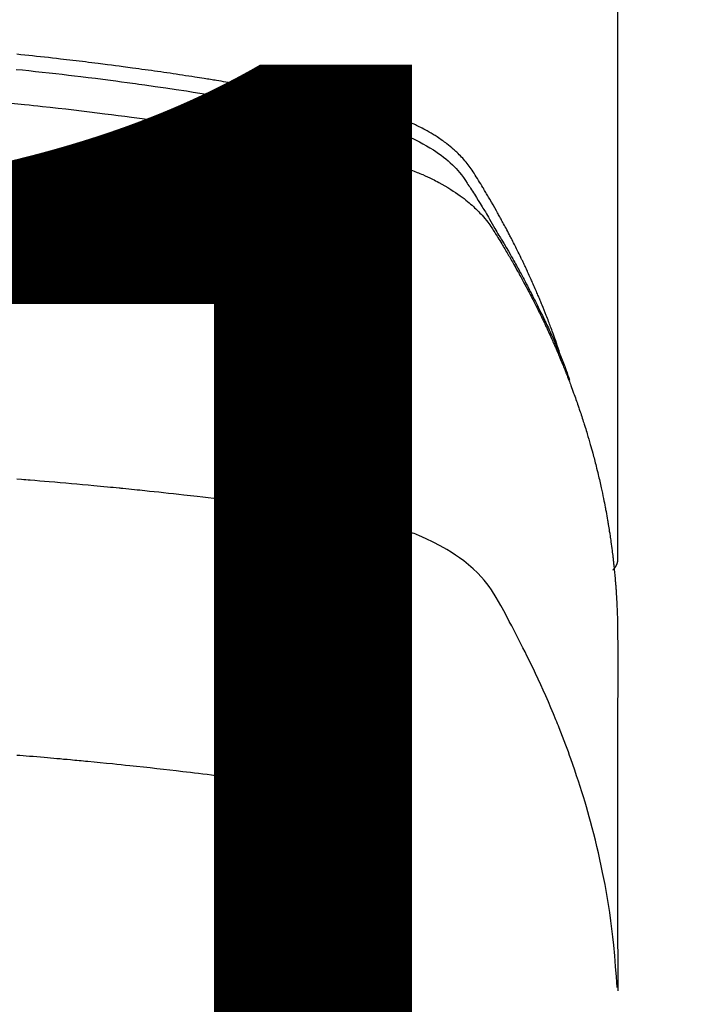
# Model space of a CAD drawing. Extents: x 0 to 26473, y -25 to 8845.
# Drawn here: x 16212 to 16228, y 7178 to 7202 of the extents above; entities that cross this region are included whole.
import ezdxf

# ---------------------------------------------------------------- set-up
doc = ezdxf.new("R2010")
doc.units = 0
doc.header["$LTSCALE"] = 50
doc.header["$MEASUREMENT"] = 0
doc.layers.get('0').update_dxf_attribs({"linetype": 'CONTINUOUS'})
doc.layers.get('DEFPOINTS').update_dxf_attribs({"color": 146, "linetype": 'CONTINUOUS'})
doc.layers.add('150-機器', color=8, linetype='CONTINUOUS')
doc.layers.add('160-文字', color=254, linetype='CONTINUOUS')
doc.styles.add('KH001', font='txt')
doc.dimstyles.new('KH1xx015', dxfattribs={"dimscale": 10, "dimtxt": 3.8, "dimasz": 0.8, "dimexe": 0.3, "dimexo": 1.2, "dimgap": 0.5, "dimtad": 3, "dimdec": 1, "dimdsep": 46, "dimlunit": 6, "dimtxsty": 'KH001', "dimblk": 'DOT', "dimcen": 1, "dimdle": 1, "dimclrd": 256, "dimclre": 256, "dimclrt": 256, "dimadec": 0, "dimazin": 0, "dimtfac": 1, "dimtdec": 1, "dimtix": 1, "dimtmove": 2, "dimatfit": 3, "dimldrblk": 'CLOSEDBLANK', "dimfxl": 1, "dimtolj": 1, "dimtzin": 0, "dimlwd": -1, "dimlwe": -1, "dimarcsym": 0})
doc.dimstyles.new('KH1xx030', dxfattribs={"dimscale": 30, "dimtxt": 2, "dimasz": 0.6, "dimexe": 0.3, "dimexo": 1.2, "dimgap": 0.5, "dimtad": 3, "dimdec": 1, "dimdsep": 46, "dimlunit": 6, "dimtxsty": 'KH001', "dimblk": 'DOT', "dimcen": 1, "dimdle": 1, "dimclrd": 256, "dimclre": 256, "dimclrt": 256, "dimadec": 0, "dimazin": 0, "dimtfac": 1, "dimtdec": 1, "dimtix": 1, "dimtmove": 2, "dimatfit": 3, "dimldrblk": 'CLOSEDBLANK', "dimfxl": 1, "dimtolj": 1, "dimtzin": 0, "dimlwd": -1, "dimlwe": -1, "dimarcsym": 0})

# ---------------------------------------------------------------- blocks, each defined once
blk = doc.blocks.new('F402_H')
at = {"layer": '150-機器', "color": 13, "linetype": 'Continuous'}
blk.add_line((22.939, -188.142), (22.939, -261.807), dxfattribs=at)
for points in [[(21.583, -256.961), (21.563, -256.897), (21.543, -256.832), (21.522, -256.768), (21.501, -256.704), (21.483, -256.65), (21.464, -256.596), (21.445, -256.543), (21.426, -256.489), (21.417, -256.467), (21.409, -256.445), (21.401, -256.423), (21.393, -256.401), (21.38, -256.365), (21.367, -256.329), (21.354, -256.294), (21.341, -256.258), (21.329, -256.227), (21.317, -256.196), (21.306, -256.165), (21.294, -256.133), (21.28, -256.098), (21.266, -256.062), (21.252, -256.026), (21.238, -255.991), (21.214, -255.929), (21.189, -255.866), (21.164, -255.804), (21.139, -255.742), (21.128, -255.716), (21.117, -255.69), (21.106, -255.663), (21.095, -255.637), (21.084, -255.61), (21.073, -255.583), (21.062, -255.557), (21.051, -255.53), (21.039, -255.503), (21.028, -255.477), (21.016, -255.45), (21.005, -255.423), (20.997, -255.406), (20.99, -255.388), (20.982, -255.37), (20.975, -255.352), (20.959, -255.317), (20.943, -255.282), (20.928, -255.247), (20.912, -255.212), (20.9, -255.185), (20.888, -255.158), (20.877, -255.132), (20.865, -255.105), (20.849, -255.07), (20.833, -255.035), (20.816, -255), (20.8, -254.965), (20.788, -254.938), (20.776, -254.912), (20.764, -254.885), (20.751, -254.859), (20.739, -254.832), (20.726, -254.806), (20.714, -254.779), (20.701, -254.753), (20.693, -254.735), (20.685, -254.718), (20.676, -254.7), (20.668, -254.682), (20.659, -254.665), (20.651, -254.647), (20.642, -254.63), (20.634, -254.612), (20.612, -254.569), (20.591, -254.525), (20.569, -254.481), (20.548, -254.437), (20.531, -254.402), (20.513, -254.367), (20.496, -254.332), (20.478, -254.297), (20.46, -254.262), (20.442, -254.227), (20.424, -254.192), (20.406, -254.157), (20.395, -254.135), (20.383, -254.113), (20.372, -254.091), (20.36, -254.069), (20.34, -254.03), (20.319, -253.991), (20.298, -253.952), (20.278, -253.913), (20.259, -253.878), (20.24, -253.843), (20.222, -253.809), (20.203, -253.774), (20.189, -253.748), (20.174, -253.722), (20.16, -253.696), (20.146, -253.67), (20.132, -253.644), (20.117, -253.618), (20.103, -253.591), (20.088, -253.565), (20.078, -253.548), (20.069, -253.531), (20.059, -253.514), (20.049, -253.496), (20.01, -253.427), (19.97, -253.357), (19.931, -253.288), (19.891, -253.219), (19.875, -253.193), (19.86, -253.168), (19.845, -253.142), (19.83, -253.116), (19.815, -253.09), (19.799, -253.064), (19.784, -253.039), (19.769, -253.013), (19.759, -252.995), (19.748, -252.978), (19.738, -252.961), (19.727, -252.944), (19.701, -252.901), (19.675, -252.858), (19.648, -252.815), (19.622, -252.772), (19.596, -252.729), (19.569, -252.686), (19.542, -252.644), (19.516, -252.601), (19.494, -252.566), (19.471, -252.531), (19.448, -252.497), (19.425, -252.463), (19.401, -252.43), (19.376, -252.398), (19.351, -252.366), (19.325, -252.334), (19.3, -252.305), (19.274, -252.275), (19.248, -252.246), (19.221, -252.218), (19.193, -252.188), (19.165, -252.16), (19.136, -252.131), (19.107, -252.103), (19.086, -252.084), (19.064, -252.064), (19.043, -252.045), (19.021, -252.026), (18.983, -251.994), (18.945, -251.962), (18.907, -251.931), (18.868, -251.901), (18.841, -251.88), (18.814, -251.86), (18.787, -251.84), (18.76, -251.821), (18.728, -251.799), (18.697, -251.778), (18.666, -251.757), (18.634, -251.736), (18.61, -251.721), (18.587, -251.706), (18.563, -251.691), (18.539, -251.676), (18.493, -251.648), (18.446, -251.621), (18.399, -251.594), (18.352, -251.569), (18.316, -251.55), (18.28, -251.531), (18.244, -251.513), (18.208, -251.495), (18.178, -251.48), (18.147, -251.465), (18.117, -251.45), (18.086, -251.436), (18.066, -251.426), (18.045, -251.417), (18.024, -251.408), (18.003, -251.399), (17.978, -251.388), (17.953, -251.377), (17.929, -251.367), (17.904, -251.356), (17.882, -251.347), (17.861, -251.338), (17.839, -251.33), (17.817, -251.321), (17.791, -251.311), (17.765, -251.302), (17.739, -251.292), (17.713, -251.282), (17.687, -251.272), (17.661, -251.263), (17.634, -251.253), (17.608, -251.243), (17.585, -251.235), (17.562, -251.228), (17.539, -251.22), (17.516, -251.212), (17.489, -251.204), (17.462, -251.195), (17.435, -251.186), (17.408, -251.178), (17.373, -251.167), (17.338, -251.156), (17.303, -251.146), (17.268, -251.136), (17.24, -251.128), (17.212, -251.12), (17.185, -251.113), (17.157, -251.106), (17.129, -251.098), (17.101, -251.091), (17.073, -251.084), (17.045, -251.077), (16.895, -251.041), (16.744, -251.009), (16.592, -250.978), (16.441, -250.948), (16.369, -250.934), (16.297, -250.919), (16.225, -250.905), (16.153, -250.89), (16.116, -250.883), (16.08, -250.876), (16.044, -250.869), (16.008, -250.861), (15.918, -250.844), (15.827, -250.826), (15.737, -250.809), (15.647, -250.792), (15.574, -250.778), (15.502, -250.764), (15.429, -250.75), (15.357, -250.737), (15.284, -250.723), (15.211, -250.71), (15.138, -250.696), (15.065, -250.683), (15.011, -250.673), (14.956, -250.663), (14.902, -250.653), (14.847, -250.643), (14.792, -250.633), (14.738, -250.623), (14.683, -250.614), (14.629, -250.604), (14.555, -250.591), (14.482, -250.578), (14.409, -250.565), (14.335, -250.552), (14.317, -250.549), (14.299, -250.546), (14.281, -250.542), (14.263, -250.539), (14.207, -250.53), (14.152, -250.521), (14.097, -250.511), (14.042, -250.502), (13.932, -250.484), (13.822, -250.465), (13.712, -250.447), (13.601, -250.429), (13.546, -250.42), (13.491, -250.411), (13.436, -250.402), (13.381, -250.393), (13.344, -250.387), (13.307, -250.381), (13.27, -250.375), (13.233, -250.369), (13.196, -250.363), (13.159, -250.357), (13.123, -250.351), (13.086, -250.346), (13.03, -250.337), (12.974, -250.328), (12.919, -250.32), (12.863, -250.311), (12.789, -250.299), (12.715, -250.288), (12.641, -250.277), (12.567, -250.266), (12.493, -250.255), (12.418, -250.243), (12.344, -250.232), (12.27, -250.221), (12.196, -250.21), (12.121, -250.199), (12.047, -250.189), (11.973, -250.178), (11.898, -250.168), (11.824, -250.157), (11.75, -250.147), (11.675, -250.136), (11.601, -250.126), (11.526, -250.116), (11.452, -250.106), (11.377, -250.095), (11.321, -250.088), (11.265, -250.08), (11.209, -250.073), (11.153, -250.066), (11.06, -250.053), (10.966, -250.041), (10.873, -250.029), (10.78, -250.017), (10.724, -250.009), (10.668, -250.002), (10.611, -249.995), (10.555, -249.988), (10.48, -249.978), (10.405, -249.969), (10.33, -249.96), (10.255, -249.951), (10.18, -249.942), (10.105, -249.933), (10.03, -249.924), (9.955, -249.915), (9.88, -249.906), (9.805, -249.897), (9.73, -249.889), (9.655, -249.88), (9.561, -249.869), (9.466, -249.859), (9.372, -249.848), (9.278, -249.838), (9.184, -249.828), (9.089, -249.817), (8.995, -249.807), (8.901, -249.797), (8.807, -249.787), (8.712, -249.778), (8.618, -249.768)], [(8.603, -250.126), (8.751, -250.141), (8.9, -250.156), (9.063, -250.174), (9.225, -250.191), (9.388, -250.21), (9.551, -250.228), (9.699, -250.245), (9.846, -250.262), (9.994, -250.279), (10.141, -250.297), (10.318, -250.318), (10.495, -250.34), (10.671, -250.362), (10.848, -250.385), (10.98, -250.402), (11.112, -250.42), (11.244, -250.437), (11.376, -250.455), (11.45, -250.466), (11.523, -250.476), (11.596, -250.486), (11.669, -250.496), (11.918, -250.532), (12.166, -250.568), (12.414, -250.604), (12.662, -250.642), (12.822, -250.667), (12.982, -250.692), (13.141, -250.717), (13.301, -250.743), (13.446, -250.766), (13.591, -250.79), (13.736, -250.813), (13.881, -250.837), (14.025, -250.862), (14.17, -250.886), (14.314, -250.91), (14.459, -250.935), (14.632, -250.965), (14.805, -250.995), (14.977, -251.026), (15.15, -251.057), (15.308, -251.086), (15.466, -251.115), (15.624, -251.144), (15.781, -251.174), (15.91, -251.197), (16.039, -251.221), (16.168, -251.246), (16.296, -251.272), (16.465, -251.309), (16.633, -251.348), (16.801, -251.388), (16.969, -251.427), (17.043, -251.443), (17.117, -251.46), (17.19, -251.477), (17.264, -251.495), (17.321, -251.51), (17.379, -251.526), (17.437, -251.543), (17.494, -251.561), (17.561, -251.582), (17.627, -251.604), (17.693, -251.627), (17.758, -251.651), (17.874, -251.697), (17.988, -251.746), (18.102, -251.798), (18.213, -251.853), (18.299, -251.898), (18.383, -251.945), (18.466, -251.995), (18.548, -252.046), (18.609, -252.087), (18.67, -252.128), (18.729, -252.171), (18.788, -252.216), (18.843, -252.26), (18.897, -252.306), (18.95, -252.353), (19.002, -252.401), (19.046, -252.444), (19.09, -252.488), (19.131, -252.534), (19.172, -252.581), (19.22, -252.643), (19.265, -252.706), (19.309, -252.771), (19.352, -252.837), (19.372, -252.868), (19.392, -252.898), (19.412, -252.929), (19.432, -252.96), (19.455, -252.995), (19.478, -253.031), (19.501, -253.066), (19.524, -253.101), (19.571, -253.176), (19.617, -253.251), (19.664, -253.326), (19.71, -253.401), (19.729, -253.432), (19.748, -253.462), (19.767, -253.493), (19.786, -253.524), (19.812, -253.567), (19.837, -253.609), (19.862, -253.652), (19.887, -253.695), (19.917, -253.751), (19.947, -253.807), (19.977, -253.863), (20.008, -253.918), (20.033, -253.96), (20.059, -254.001), (20.084, -254.043), (20.11, -254.084), (20.128, -254.113), (20.145, -254.142), (20.162, -254.171), (20.18, -254.2), (20.231, -254.286), (20.283, -254.373), (20.334, -254.46), (20.384, -254.548), (20.411, -254.593), (20.437, -254.639), (20.463, -254.685), (20.489, -254.731), (20.508, -254.764), (20.526, -254.798), (20.544, -254.831), (20.563, -254.865), (20.581, -254.898), (20.599, -254.932), (20.617, -254.965), (20.636, -254.998), (20.66, -255.044), (20.685, -255.091), (20.71, -255.137), (20.734, -255.183), (20.761, -255.233), (20.788, -255.284), (20.814, -255.335), (20.84, -255.385), (20.857, -255.419), (20.875, -255.453), (20.892, -255.486), (20.909, -255.52), (20.926, -255.554), (20.943, -255.587), (20.961, -255.621), (20.978, -255.655), (20.995, -255.688), (21.011, -255.722), (21.028, -255.756), (21.045, -255.789), (21.078, -255.857), (21.111, -255.924), (21.144, -255.992), (21.177, -256.06), (21.189, -256.085), (21.202, -256.11), (21.214, -256.136), (21.226, -256.161), (21.246, -256.204), (21.267, -256.246), (21.287, -256.288), (21.307, -256.331), (21.329, -256.378), (21.35, -256.424), (21.371, -256.471), (21.393, -256.518), (21.417, -256.574), (21.442, -256.629), (21.466, -256.684), (21.49, -256.74), (21.501, -256.765), (21.512, -256.791), (21.523, -256.816), (21.533, -256.842), (21.554, -256.893), (21.576, -256.944), (21.596, -256.995), (21.617, -257.047), (21.632, -257.086), (21.647, -257.124), (21.662, -257.163), (21.677, -257.202), (21.686, -257.227), (21.696, -257.253), (21.705, -257.279), (21.715, -257.305), (21.734, -257.361), (21.754, -257.417), (21.773, -257.473), (21.792, -257.529)], [(8.481, -250.932), (8.802, -250.964), (8.909, -250.975), (9.015, -250.986), (9.122, -250.998), (9.229, -251.009), (9.415, -251.029), (9.602, -251.05), (9.788, -251.071), (9.975, -251.093), (10.161, -251.115), (10.347, -251.137), (10.532, -251.16), (10.718, -251.184), (10.877, -251.204), (11.036, -251.224), (11.194, -251.245), (11.353, -251.266), (11.538, -251.291), (11.723, -251.317), (11.908, -251.343), (12.092, -251.369), (12.407, -251.415), (12.723, -251.462), (13.037, -251.51), (13.352, -251.56), (13.404, -251.568), (13.456, -251.576), (13.508, -251.585), (13.56, -251.593), (13.743, -251.623), (13.926, -251.654), (14.108, -251.684), (14.29, -251.715), (14.472, -251.746), (14.654, -251.778), (14.835, -251.81), (15.017, -251.843), (15.094, -251.857), (15.172, -251.871), (15.25, -251.885), (15.328, -251.9), (15.585, -251.948), (15.843, -251.997), (16.1, -252.047), (16.357, -252.097), (16.511, -252.127), (16.664, -252.158), (16.817, -252.19), (16.97, -252.223), (17.113, -252.255), (17.255, -252.289), (17.396, -252.325), (17.537, -252.363), (17.617, -252.387), (17.698, -252.412), (17.778, -252.438), (17.857, -252.465), (17.934, -252.493), (18.01, -252.521), (18.086, -252.551), (18.162, -252.581), (18.195, -252.594), (18.227, -252.607), (18.26, -252.621), (18.292, -252.635), (18.35, -252.66), (18.408, -252.687), (18.466, -252.714), (18.523, -252.742), (18.562, -252.762), (18.6, -252.781), (18.638, -252.801), (18.676, -252.821), (18.749, -252.861), (18.822, -252.902), (18.894, -252.945), (18.965, -252.989), (19.022, -253.025), (19.078, -253.062), (19.133, -253.1), (19.187, -253.139), (19.232, -253.173), (19.277, -253.206), (19.321, -253.241), (19.364, -253.276), (19.399, -253.305), (19.434, -253.335), (19.469, -253.366), (19.503, -253.397), (19.529, -253.422), (19.556, -253.447), (19.582, -253.472), (19.608, -253.498), (19.633, -253.524), (19.658, -253.55), (19.682, -253.576), (19.706, -253.602), (19.742, -253.642), (19.777, -253.683), (19.811, -253.725), (19.844, -253.768), (19.868, -253.801), (19.892, -253.834), (19.916, -253.867), (19.938, -253.901), (19.956, -253.929), (19.974, -253.956), (19.991, -253.984), (20.009, -254.012), (20.028, -254.042), (20.047, -254.073), (20.066, -254.104), (20.085, -254.135), (20.108, -254.171), (20.13, -254.208), (20.153, -254.245), (20.175, -254.281), (20.193, -254.312), (20.212, -254.343), (20.23, -254.374), (20.249, -254.404), (20.267, -254.435), (20.285, -254.466), (20.303, -254.497), (20.321, -254.528), (20.34, -254.558), (20.358, -254.589), (20.376, -254.62), (20.394, -254.651), (20.412, -254.682), (20.43, -254.712), (20.447, -254.743), (20.465, -254.774), (20.487, -254.813), (20.51, -254.853), (20.532, -254.892), (20.554, -254.932), (20.573, -254.967), (20.592, -255.001), (20.611, -255.036), (20.631, -255.071), (20.648, -255.102), (20.665, -255.133), (20.682, -255.164), (20.699, -255.195), (20.729, -255.251), (20.759, -255.307), (20.789, -255.363), (20.818, -255.419), (20.828, -255.438), (20.838, -255.457), (20.847, -255.475), (20.857, -255.494), (20.876, -255.531), (20.895, -255.569), (20.915, -255.606), (20.934, -255.644), (20.95, -255.675), (20.966, -255.706), (20.982, -255.737), (20.998, -255.768), (21.01, -255.793), (21.022, -255.818), (21.034, -255.843), (21.047, -255.868), (21.062, -255.9), (21.077, -255.931), (21.093, -255.962), (21.108, -255.994), (21.121, -256.019), (21.133, -256.044), (21.145, -256.069), (21.157, -256.094), (21.169, -256.119), (21.18, -256.144), (21.192, -256.169), (21.204, -256.194), (21.213, -256.213), (21.222, -256.232), (21.231, -256.25), (21.24, -256.269), (21.258, -256.307), (21.275, -256.345), (21.293, -256.383), (21.31, -256.421), (21.321, -256.446), (21.332, -256.471), (21.343, -256.496), (21.355, -256.521), (21.369, -256.553), (21.383, -256.584), (21.397, -256.616), (21.412, -256.647), (21.423, -256.672), (21.434, -256.697), (21.445, -256.723), (21.455, -256.748), (21.472, -256.786), (21.488, -256.824), (21.505, -256.861), (21.521, -256.899), (21.532, -256.925), (21.542, -256.95), (21.553, -256.975), (21.564, -257.001), (21.579, -257.038), (21.595, -257.076), (21.611, -257.114), (21.626, -257.152), (21.639, -257.184), (21.651, -257.215), (21.664, -257.247), (21.677, -257.278), (21.687, -257.304), (21.697, -257.329), (21.708, -257.355), (21.718, -257.38), (21.733, -257.418), (21.747, -257.456), (21.762, -257.494), (21.777, -257.533), (21.789, -257.564), (21.801, -257.596), (21.813, -257.628), (21.825, -257.66), (21.842, -257.704), (21.858, -257.749), (21.874, -257.793), (21.89, -257.838), (21.904, -257.876), (21.918, -257.914), (21.931, -257.952), (21.945, -257.99), (21.959, -258.029), (21.972, -258.067), (21.986, -258.105), (21.999, -258.143), (22.008, -258.169), (22.016, -258.194), (22.024, -258.22), (22.033, -258.246), (22.046, -258.284), (22.058, -258.322), (22.071, -258.36), (22.084, -258.398), (22.096, -258.437), (22.109, -258.475), (22.121, -258.514), (22.134, -258.552), (22.142, -258.578), (22.15, -258.603), (22.158, -258.629), (22.166, -258.655), (22.177, -258.693), (22.189, -258.731), (22.201, -258.77), (22.212, -258.808), (22.232, -258.872), (22.251, -258.936), (22.27, -259), (22.288, -259.065), (22.303, -259.116), (22.317, -259.167), (22.331, -259.219), (22.345, -259.27), (22.355, -259.308), (22.366, -259.347), (22.376, -259.385), (22.386, -259.424), (22.396, -259.462), (22.406, -259.501), (22.416, -259.54), (22.426, -259.578), (22.439, -259.63), (22.451, -259.681), (22.463, -259.733), (22.476, -259.785), (22.485, -259.823), (22.494, -259.862), (22.504, -259.901), (22.513, -259.939), (22.522, -259.978), (22.53, -260.017), (22.539, -260.055), (22.548, -260.094), (22.561, -260.158), (22.575, -260.223), (22.588, -260.288), (22.601, -260.352), (22.612, -260.404), (22.622, -260.455), (22.632, -260.507), (22.642, -260.559), (22.647, -260.585), (22.652, -260.611), (22.657, -260.636), (22.662, -260.662), (22.672, -260.714), (22.681, -260.766), (22.69, -260.817), (22.699, -260.869), (22.703, -260.895), (22.708, -260.921), (22.712, -260.947), (22.716, -260.973), (22.722, -261.011), (22.729, -261.05), (22.735, -261.089), (22.741, -261.128), (22.745, -261.154), (22.749, -261.18), (22.753, -261.205), (22.757, -261.231), (22.763, -261.27), (22.769, -261.309), (22.774, -261.348), (22.78, -261.386), (22.787, -261.438), (22.794, -261.49), (22.8, -261.542), (22.807, -261.594), (22.812, -261.633), (22.816, -261.672), (22.821, -261.711), (22.826, -261.75), (22.829, -261.775), (22.832, -261.801), (22.835, -261.827), (22.838, -261.853), (22.841, -261.879), (22.844, -261.905), (22.847, -261.931), (22.85, -261.957), (22.851, -261.972), (22.853, -261.988), (22.854, -262.003), (22.856, -262.019), (22.859, -262.056), (22.863, -262.092), (22.866, -262.129), (22.87, -262.165), (22.873, -262.204), (22.877, -262.243), (22.88, -262.282), (22.884, -262.321), (22.886, -262.347), (22.888, -262.373), (22.89, -262.399), (22.892, -262.425), (22.894, -262.451), (22.896, -262.477), (22.898, -262.502), (22.9, -262.528), (22.901, -262.555), (22.903, -262.581), (22.905, -262.607), (22.907, -262.633), (22.907, -262.646), (22.908, -262.659), (22.909, -262.672), (22.91, -262.685), (22.912, -262.724), (22.914, -262.763), (22.916, -262.802), (22.918, -262.841), (22.919, -262.867), (22.92, -262.892), (22.921, -262.918), (22.923, -262.944), (22.924, -262.97), (22.925, -262.996), (22.926, -263.022), (22.928, -263.048), (22.93, -263.113), (22.932, -263.178), (22.934, -263.243), (22.936, -263.308), (22.937, -263.373), (22.937, -263.439), (22.938, -263.504), (22.939, -263.569), (22.939, -263.613), (22.939, -263.656), (22.939, -263.7), (22.94, -263.744), (22.94, -263.833), (22.94, -263.922), (22.94, -264.011), (22.94, -264.1), (22.938, -266.096), (22.937, -268.091), (22.938, -270.087), (22.94, -272.082)], [(22.924, -272.005), (22.908, -271.752), (22.891, -271.499), (22.872, -271.246), (22.849, -270.993), (22.828, -270.798), (22.804, -270.604), (22.779, -270.41), (22.751, -270.216), (22.736, -270.12), (22.722, -270.025), (22.706, -269.929), (22.69, -269.834), (22.665, -269.69), (22.639, -269.546), (22.611, -269.402), (22.582, -269.259), (22.55, -269.104), (22.517, -268.949), (22.482, -268.794), (22.446, -268.64), (22.41, -268.492), (22.372, -268.344), (22.334, -268.196), (22.294, -268.049), (22.262, -267.932), (22.229, -267.816), (22.196, -267.7), (22.162, -267.584), (22.124, -267.46), (22.086, -267.337), (22.047, -267.213), (22.007, -267.09), (21.962, -266.956), (21.917, -266.821), (21.871, -266.687), (21.823, -266.554), (21.794, -266.472), (21.765, -266.391), (21.735, -266.31), (21.705, -266.229), (21.666, -266.126), (21.627, -266.023), (21.587, -265.921), (21.547, -265.819), (21.527, -265.769), (21.508, -265.72), (21.488, -265.671), (21.467, -265.621), (21.409, -265.479), (21.349, -265.338), (21.288, -265.197), (21.227, -265.056), (21.167, -264.921), (21.107, -264.787), (21.045, -264.653), (20.983, -264.519), (20.932, -264.413), (20.881, -264.307), (20.83, -264.202), (20.778, -264.096), (20.731, -264.001), (20.683, -263.906), (20.635, -263.811), (20.587, -263.716), (20.53, -263.607), (20.472, -263.498), (20.414, -263.389), (20.356, -263.279), (20.256, -263.087), (20.154, -262.897), (20.047, -262.709), (19.93, -262.527), (19.876, -262.45), (19.818, -262.374), (19.758, -262.301), (19.696, -262.229), (19.597, -262.125), (19.492, -262.025), (19.383, -261.93), (19.27, -261.84), (19.173, -261.768), (19.075, -261.699), (18.974, -261.633), (18.871, -261.57), (18.708, -261.477), (18.541, -261.391), (18.372, -261.31), (18.2, -261.235), (18.163, -261.219), (18.125, -261.204), (18.087, -261.189), (18.049, -261.174), (17.785, -261.077), (17.517, -260.991), (17.245, -260.918), (16.97, -260.861), (16.892, -260.848), (16.814, -260.835), (16.736, -260.824), (16.657, -260.812), (16.618, -260.806), (16.578, -260.8), (16.539, -260.794), (16.5, -260.788), (16.47, -260.784), (16.441, -260.779), (16.411, -260.775), (16.382, -260.77), (16.274, -260.754), (16.166, -260.737), (16.057, -260.721), (15.949, -260.705), (15.86, -260.692), (15.771, -260.679), (15.682, -260.666), (15.593, -260.653), (15.488, -260.638), (15.392, -260.624), (15.278, -260.608), (15.118, -260.587), (15.069, -260.58), (15.025, -260.574), (14.997, -260.571), (14.999, -260.571), (15.007, -260.572), (15.018, -260.573), (15.029, -260.574), (15.038, -260.576), (15.044, -260.576), (15.009, -260.572), (14.948, -260.564), (14.88, -260.555), (14.519, -260.507), (14.271, -260.475), (14.068, -260.448), (13.843, -260.419), (13.743, -260.406), (13.643, -260.394), (13.543, -260.381), (13.443, -260.369), (13.312, -260.353), (13.181, -260.338), (13.051, -260.323), (12.92, -260.307), (12.84, -260.298), (12.759, -260.288), (12.678, -260.279), (12.598, -260.269), (12.477, -260.256), (12.356, -260.242), (12.235, -260.229), (12.114, -260.216), (12.003, -260.204), (11.891, -260.192), (11.78, -260.181), (11.668, -260.169), (11.608, -260.162), (11.547, -260.156), (11.487, -260.149), (11.426, -260.143), (11.355, -260.136), (11.284, -260.129), (11.213, -260.122), (11.142, -260.115), (11.121, -260.113), (11.101, -260.111), (11.08, -260.109), (11.06, -260.107), (10.989, -260.1), (10.918, -260.093), (10.847, -260.086), (10.776, -260.079), (10.694, -260.071), (10.613, -260.063), (10.531, -260.056), (10.45, -260.048), (10.317, -260.036), (10.185, -260.024), (10.052, -260.012), (9.92, -260), (9.787, -259.988), (9.654, -259.977), (9.521, -259.966), (9.388, -259.954), (9.276, -259.945), (9.163, -259.936), (9.05, -259.926), (8.938, -259.917), (8.886, -259.913), (8.835, -259.909), (8.784, -259.905), (8.732, -259.901), (8.619, -259.893)], [(22.939, -261.793), (22.939, -261.795), (22.939, -261.798), (22.939, -261.8), (22.939, -261.802), (22.939, -261.804), (22.939, -261.807), (22.939, -261.809), (22.939, -261.811), (22.939, -261.813), (22.939, -261.816), (22.938, -261.818), (22.938, -261.82), (22.938, -261.822), (22.938, -261.825), (22.938, -261.827), (22.937, -261.829), (22.937, -261.831), (22.937, -261.834), (22.937, -261.836), (22.936, -261.838), (22.936, -261.84), (22.936, -261.843), (22.935, -261.845), (22.935, -261.847), (22.934, -261.849), (22.934, -261.852), (22.934, -261.854), (22.933, -261.856), (22.933, -261.858), (22.932, -261.86), (22.932, -261.863), (22.931, -261.865), (22.931, -261.867), (22.93, -261.869), (22.93, -261.872), (22.929, -261.874), (22.929, -261.876), (22.928, -261.878), (22.928, -261.88), (22.927, -261.883), (22.926, -261.885), (22.926, -261.887), (22.925, -261.889), (22.924, -261.891), (22.924, -261.894), (22.923, -261.896), (22.922, -261.898), (22.922, -261.9), (22.921, -261.902), (22.92, -261.905), (22.919, -261.907), (22.919, -261.909), (22.918, -261.911), (22.917, -261.913), (22.916, -261.915), (22.915, -261.917), (22.914, -261.92), (22.914, -261.922), (22.913, -261.924), (22.912, -261.926), (22.911, -261.928), (22.91, -261.93), (22.909, -261.932), (22.908, -261.935), (22.907, -261.937), (22.906, -261.939), (22.905, -261.941), (22.904, -261.943), (22.903, -261.945), (22.902, -261.947), (22.901, -261.949), (22.9, -261.951), (22.899, -261.953), (22.898, -261.956), (22.897, -261.958), (22.896, -261.96), (22.894, -261.962), (22.893, -261.964), (22.892, -261.966), (22.891, -261.968), (22.89, -261.97), (22.889, -261.972), (22.887, -261.974), (22.886, -261.976), (22.885, -261.978), (22.884, -261.98), (22.882, -261.982), (22.881, -261.984), (22.88, -261.986), (22.879, -261.988), (22.877, -261.99), (22.876, -261.992), (22.875, -261.994), (22.873, -261.996), (22.872, -261.998), (22.87, -262), (22.869, -262.002), (22.868, -262.004), (22.866, -262.006), (22.865, -262.008), (22.863, -262.01), (22.862, -262.012), (22.86, -262.013), (22.859, -262.015), (22.857, -262.017), (22.856, -262.019), (22.854, -262.021), (22.853, -262.023), (22.851, -262.025), (22.85, -262.027), (22.848, -262.028), (22.847, -262.03), (22.845, -262.032), (22.843, -262.034), (22.842, -262.036), (22.84, -262.038), (22.838, -262.039), (22.837, -262.041), (22.835, -262.043), (22.833, -262.045), (22.832, -262.047), (22.83, -262.048), (22.828, -262.05), (22.827, -262.052), (22.825, -262.054), (22.823, -262.055), (22.821, -262.057)], [(8.619, -266.463), (8.693, -266.469), (8.767, -266.475), (8.841, -266.481), (8.916, -266.487), (9.005, -266.494), (9.094, -266.502), (9.184, -266.509), (9.273, -266.517), (9.347, -266.523), (9.421, -266.53), (9.496, -266.536), (9.57, -266.543), (9.652, -266.55), (9.733, -266.558), (9.815, -266.565), (9.896, -266.573), (9.948, -266.577), (9.999, -266.582), (10.051, -266.587), (10.103, -266.592), (10.154, -266.597), (10.206, -266.602), (10.258, -266.607), (10.31, -266.612), (10.458, -266.626), (10.605, -266.64), (10.753, -266.655), (10.9, -266.669), (11.003, -266.68), (11.106, -266.691), (11.209, -266.701), (11.312, -266.712), (11.474, -266.729), (11.635, -266.747), (11.796, -266.764), (11.958, -266.782), (12.111, -266.8), (12.264, -266.817), (12.418, -266.835), (12.571, -266.853), (12.666, -266.864), (12.761, -266.875), (12.855, -266.886), (12.95, -266.898), (13.052, -266.91), (13.154, -266.923), (13.255, -266.936), (13.357, -266.949), (13.465, -266.963), (13.574, -266.976), (13.682, -266.99), (13.791, -267.005), (13.921, -267.022), (14.051, -267.039), (14.181, -267.056), (14.31, -267.073), (14.433, -267.09), (14.555, -267.107), (14.678, -267.124), (14.8, -267.141), (14.893, -267.154), (14.986, -267.167), (15.079, -267.181), (15.172, -267.194), (15.236, -267.203), (15.301, -267.213), (15.365, -267.222), (15.429, -267.232), (15.508, -267.243), (15.587, -267.255), (15.665, -267.267), (15.744, -267.279), (15.758, -267.281), (15.772, -267.283), (15.786, -267.286), (15.8, -267.288)], [(15.8, -267.288), (15.942, -267.541), (16.082, -267.795), (16.22, -268.05), (16.355, -268.307), (16.446, -268.486), (16.536, -268.666), (16.624, -268.847), (16.71, -269.028), (16.759, -269.133), (16.808, -269.239), (16.856, -269.344), (16.904, -269.45), (16.97, -269.6), (17.036, -269.75), (17.1, -269.901), (17.163, -270.052), (17.18, -270.093), (17.196, -270.134), (17.213, -270.175), (17.229, -270.216), (17.33, -270.474), (17.429, -270.734), (17.524, -270.994), (17.616, -271.256), (17.661, -271.391), (17.706, -271.526), (17.75, -271.661), (17.792, -271.797), (17.824, -271.902), (17.855, -272.007), (17.886, -272.112), (17.916, -272.218), (17.974, -272.426)]]:
    blk.add_lwpolyline(points, dxfattribs=at)
blk = doc.blocks.new('_Dot')
at = {"color": 0, "linetype": 'ByBlock', "lineweight": -2}
blk.add_line((-0.5, 0), (-1, 0), dxfattribs=at)
at = {"color": 0, "linetype": 'ByBlock', "const_width": 0.5}
blk.add_lwpolyline([(-0.25, 0, 1), (0.25, 0, 1)], format="xyb", close=True, dxfattribs=at)
blk = doc.blocks.new('*D111')
at = {"layer": 'DEFPOINTS', "transparency": 16777216}
for p, q in [((15743.212, 6892.643), (15743.212, 7158.404)), ((16793.212, 6892.643), (16793.212, 7158.404)), ((15751.212, 7155.404), (16785.212, 7155.404))]:
    blk.add_line(p, q, dxfattribs=at)
at = {"layer": 'DEFPOINTS', "color": 0, "transparency": 16777216}
for p in [(16793.212, 7155.404), (15743.212, 6880.643), (16793.212, 6880.643)]:
    blk.add_point(p, dxfattribs=at)
at = {"layer": 'DEFPOINTS', "transparency": 16777216, "xscale": 8, "yscale": 8, "zscale": 8, "rotation": 180}
blk.add_blockref('_Dot', (15743.212, 7155.404), dxfattribs=at)
at = {"layer": 'DEFPOINTS', "transparency": 16777216, "xscale": 8, "yscale": 8, "zscale": 8}
blk.add_blockref('_Dot', (16793.212, 7155.404), dxfattribs=at)
at = {"layer": 'DEFPOINTS', "transparency": 16777216, "insert": (16268.212, 7181.817), "char_height": 38, "attachment_point": 5, "style": 'KH001'}
blk.add_mtext('\\A1;1,050', dxfattribs=at)
blk = doc.blocks.new('_ClosedBlank')
at = {"color": 0, "linetype": 'ByBlock', "lineweight": -2}
for p, q in [((-1, 0.1667), (0, 0)), ((-1, 0.1667), (-1, -0.1667)), ((0, 0), (-1, -0.1667))]:
    blk.add_line(p, q, dxfattribs=at)

msp = doc.modelspace()

# ---------------------------------------------------------------- linework, layer by layer
at = {"layer": '150-機器', "color": 13}
for radius in [90.5, 80.5]:
    msp.add_circle((16203.212, 7245.643), radius, dxfattribs=at)

# ---------------------------------------------------------------- block references
at = {"layer": '150-機器'}
msp.add_blockref('F402_H', (16203.205, 7450.835), dxfattribs=at)

# ---------------------------------------------------------------- dimensions: what is measured, and where the dimension line sits
at = {"layer": 'DEFPOINTS'}
dim = msp.add_linear_dim(base=(16793.212, 7155.404), p1=(15743.212, 6880.643), p2=(16793.212, 6880.643), dimstyle='KH1xx015', dxfattribs=at)
dim.commit()
dim.dimension.update_dxf_attribs({"geometry": '*D111', "text_midpoint": (16268.212, 7181.817)})

# ---------------------------------------------------------------- leaders
at = {"layer": '160-文字', "annotation_type": 0, "has_hookline": 1, "hookline_direction": 0}
for points, text_width in [([(15389.521, 7478.265), (15539.763, 6265.895), (15557.763, 6265.895)], 1240.203), ([(15659.521, 7471.504), (16932.556, 6506.892), (16950.556, 6506.892)], 1630.051), ([(16083.212, 7458.024), (16981.841, 6818.561), (16999.841, 6818.561)], 1398.579)]:
    msp.add_leader(points, dimstyle='KH1xx030', override={"dimgap": 0.5, "dimtad": 1}, dxfattribs=dict(at, text_width=text_width))

doc.saveas('drawing.dxf')
